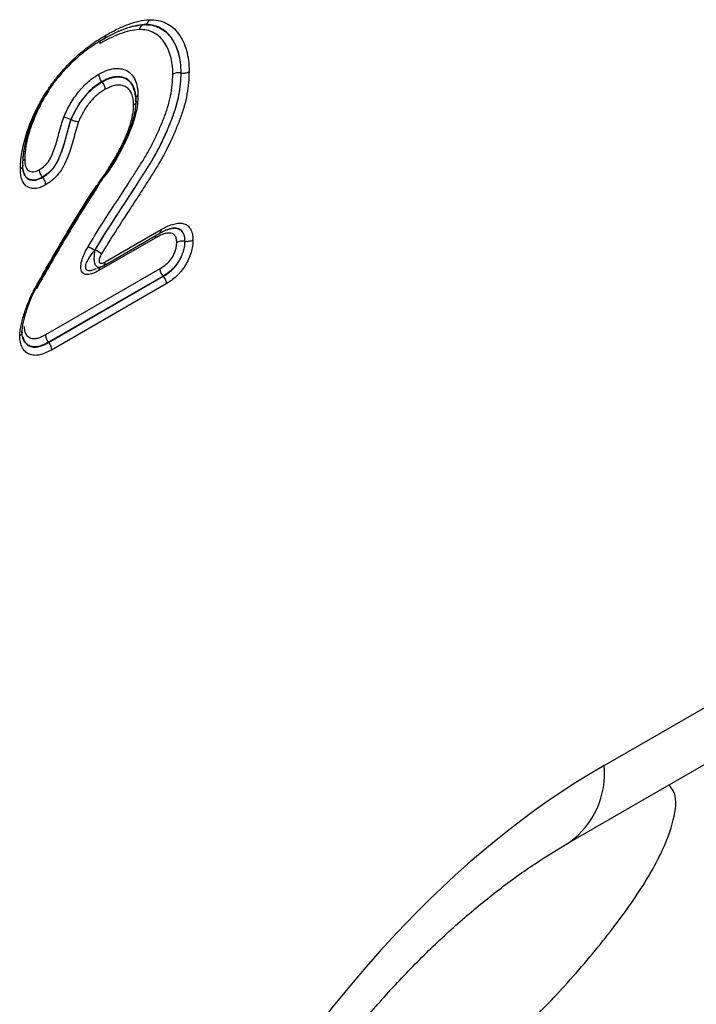
# Model space of a CAD drawing. Units: millimetres. Extents: x 119 to 2545, y 350 to 1407.
# Drawn here: x 1808 to 1848, y 709 to 767 of the extents above; entities that cross this region are included whole.
import ezdxf

# ---------------------------------------------------------------- set-up
doc = ezdxf.new("R2010")
doc.units = ezdxf.units.MM
doc.header["$LTSCALE"] = 5
doc.layers.get('0').update_dxf_attribs({"color": 250})
doc.layers.add('3012391', color=7, linetype='Continuous')

# ---------------------------------------------------------------- blocks, each defined once
blk = doc.blocks.new('1411060_001_ISO_view')
for p, q in [((484.066, 417.224), (484.053, 417.222)), ((486.251, 414.348), (486.234, 414.35)), ((481.542, 413.81), (481.532, 413.823)), ((483.428, 413.41), (483.389, 413.565)), ((483.455, 413.303), (483.428, 413.41)), ((483.557, 412.704), (483.554, 412.712)), ((479.714, 411.569), (479.698, 411.575)), ((478.007, 408.126), (477.996, 408.14)), ((484.698, 404.51), (481.358, 402.582)), ((481.624, 402.865), (484.951, 404.786)), ((481.728, 403.094), (485.057, 405.016)), ((486.483, 404.327), (486.466, 404.329)), ((481.271, 402.716), (481.355, 402.749)), ((478.193, 398.767), (485.003, 402.698)), ((485.179, 402.252), (478.359, 398.315)), ((478.369, 398.301), (485.19, 402.239)), ((485.19, 402.239), (485.179, 402.252)), ((485.367, 401.793), (478.534, 397.848)), ((476.932, 399.767), (477.01, 400.079)), ((478.369, 398.301), (478.359, 398.315)), ((511.422, 373.114), (522.368, 379.433)), ((509.351, 368.536), (520.296, 374.854))]:
    blk.add_line(p, q)
for centre, radius, start, end in [((495.541, 428.444), 28.567, 238.75792, 239.65134), ((466.946, 379.576), 28.075, 58.73606, 59.64517), ((481.611, 402.606), 0.253, 125.92705, 185.38513), ((481.49, 403.064), 0.24, 304.11718, 7.25794), ((506.388, 372.633), 5.058, 305.98932, 5.45827)]:
    blk.add_arc(centre, radius, start, end)
blk.add_ellipse((515.618, 326.508), major_axis=(20.729, 49.673), ratio=0.634291, start_param=0.693409, end_param=2.075322)
for points, knots in [([(481.769, 416.591), (481.991, 416.714), (482.213, 416.837), (482.656, 417.056), (482.877, 417.15), (483.313, 417.313), (483.53, 417.383), (483.955, 417.476), (484.16, 417.496), (484.366, 417.516)], [0, 0, 0, 0, 0.25, 0.25, 0.5, 0.5, 0.75, 0.75, 1, 1, 1, 1]), ([(484.066, 417.224), (484.132, 417.234), (484.194, 417.267), (484.298, 417.369), (484.34, 417.438), (484.366, 417.516)], [0, 0, 0, 0, 0.5, 0.5, 1, 1, 1, 1]), ([(484.366, 417.516), (484.544, 417.513), (484.722, 417.506), (485.052, 417.442), (485.205, 417.386), (485.496, 417.242), (485.635, 417.153), (485.886, 416.941), (485.999, 416.818), (486.201, 416.541), (486.29, 416.388), (486.446, 416.054), (486.512, 415.873), (486.619, 415.495), (486.66, 415.297), (486.713, 414.876), (486.72, 414.65), (486.725, 414.422)], [0, 0, 0, 0, 0.125, 0.125, 0.25, 0.25, 0.375, 0.375, 0.5, 0.5, 0.625, 0.625, 0.75, 0.75, 0.875, 0.875, 1, 1, 1, 1]), ([(483.753, 416.929), (483.569, 416.911), (483.384, 416.893), (483.001, 416.807), (482.806, 416.742), (482.412, 416.594), (482.213, 416.507), (481.815, 416.309), (481.615, 416.198), (481.415, 416.088)], [0, 0, 0, 0, 0.25, 0.25, 0.5, 0.5, 0.75, 0.75, 1, 1, 1, 1]), ([(484.066, 417.224), (483.871, 417.205), (483.676, 417.185), (483.272, 417.096), (483.066, 417.029), (482.65, 416.873), (482.44, 416.782), (482.02, 416.574), (481.809, 416.457), (481.597, 416.34)], [0, 0, 0, 0, 0.25, 0.25, 0.5, 0.5, 0.75, 0.75, 1, 1, 1, 1]), ([(482.546, 416.825), (482.56, 416.832), (482.854, 416.98), (483.369, 417.142), (483.841, 417.197), (484.053, 417.222)], [0, 0, 0, 0, 0.028099, 0.563068, 1, 1, 1, 1]), ([(484.053, 417.222), (483.987, 417.211), (483.925, 417.179), (483.821, 417.077), (483.779, 417.007), (483.753, 416.929)], [0, 0, 0, 0, 0.5, 0.5, 1, 1, 1, 1]), ([(485.759, 414.276), (485.755, 414.47), (485.748, 414.663), (485.704, 415.022), (485.669, 415.191), (485.578, 415.513), (485.523, 415.666), (485.391, 415.953), (485.315, 416.086), (485.144, 416.325), (485.048, 416.431), (484.834, 416.615), (484.717, 416.691), (484.47, 416.815), (484.339, 416.864), (484.058, 416.921), (483.906, 416.926), (483.753, 416.929)], [0, 0, 0, 0, 0.125, 0.125, 0.25, 0.25, 0.375, 0.375, 0.5, 0.5, 0.625, 0.625, 0.75, 0.75, 0.875, 0.875, 1, 1, 1, 1]), ([(484.053, 417.222), (484.218, 417.218), (484.383, 417.212), (484.689, 417.152), (484.83, 417.1), (485.099, 416.966), (485.227, 416.883), (485.46, 416.685), (485.564, 416.57), (485.75, 416.312), (485.833, 416.169), (485.977, 415.858), (486.037, 415.692), (486.135, 415.343), (486.174, 415.16), (486.222, 414.77), (486.229, 414.561), (486.234, 414.35)], [0, 0, 0, 0, 0.125, 0.125, 0.25, 0.25, 0.375, 0.375, 0.5, 0.5, 0.625, 0.625, 0.75, 0.75, 0.875, 0.875, 1, 1, 1, 1]), ([(486.251, 414.348), (486.246, 414.559), (486.239, 414.768), (486.19, 415.159), (486.152, 415.343), (486.053, 415.694), (485.992, 415.861), (485.848, 416.172), (485.765, 416.315), (485.579, 416.572), (485.475, 416.687), (485.242, 416.885), (485.114, 416.968), (484.844, 417.102), (484.702, 417.154), (484.397, 417.215), (484.232, 417.221), (484.066, 417.224)], [0, 0, 0, 0, 0.125, 0.125, 0.25, 0.25, 0.375, 0.375, 0.5, 0.5, 0.625, 0.625, 0.75, 0.75, 0.875, 0.875, 1, 1, 1, 1]), ([(476.685, 408.635), (476.692, 408.819), (476.698, 409.003), (476.737, 409.384), (476.768, 409.579), (476.847, 409.97), (476.893, 410.166), (476.999, 410.562), (477.059, 410.761), (477.197, 411.163), (477.275, 411.365), (477.444, 411.764), (477.534, 411.962), (477.728, 412.355), (477.833, 412.551), (478.053, 412.932), (478.168, 413.118), (478.408, 413.48), (478.533, 413.657), (478.793, 414.001), (478.929, 414.17), (479.344, 414.658), (479.631, 414.958), (480.223, 415.512), (480.53, 415.764), (480.992, 416.101), (481.147, 416.206), (481.457, 416.404), (481.613, 416.497), (481.769, 416.591)], [0, 0, 0, 0, 0.0625, 0.0625, 0.125, 0.125, 0.1875, 0.1875, 0.25, 0.25, 0.3125, 0.3125, 0.375, 0.375, 0.4375, 0.4375, 0.5, 0.5, 0.5625, 0.5625, 0.625, 0.625, 0.75, 0.75, 0.875, 0.875, 0.9375, 0.9375, 1, 1, 1, 1]), ([(481.597, 416.34), (481.452, 416.252), (481.306, 416.165), (481.015, 415.98), (480.871, 415.882), (480.438, 415.569), (480.15, 415.334), (479.594, 414.819), (479.325, 414.539), (478.935, 414.085), (478.808, 413.928), (478.563, 413.607), (478.445, 413.442), (478.219, 413.104), (478.11, 412.931), (477.903, 412.575), (477.804, 412.393), (477.621, 412.025), (477.536, 411.84), (477.377, 411.466), (477.303, 411.277), (477.106, 410.712), (477.009, 410.342), (476.896, 409.793), (476.867, 409.611), (476.829, 409.254), (476.823, 409.081), (476.817, 408.909)], [0, 0, 0, 0, 0.0625, 0.0625, 0.125, 0.125, 0.25, 0.25, 0.375, 0.375, 0.4375, 0.4375, 0.5, 0.5, 0.5625, 0.5625, 0.625, 0.625, 0.6875, 0.6875, 0.75, 0.75, 0.875, 0.875, 0.9375, 0.9375, 1, 1, 1, 1]), ([(481.45, 416.235), (481.446, 416.229), (481.422, 416.198), (481.416, 416.141), (481.416, 416.094), (481.415, 416.088)], [0, 0, 0, 0, 0.16542, 0.895374, 1, 1, 1, 1]), ([(481.597, 416.34), (481.65, 416.346), (481.693, 416.373), (481.753, 416.46), (481.769, 416.521), (481.769, 416.591)], [0, 0, 0, 0, 0.5, 0.5, 1, 1, 1, 1]), ([(481.36, 414.273), (481.436, 414.314), (481.512, 414.355), (481.663, 414.429), (481.738, 414.46), (481.961, 414.542), (482.109, 414.583), (482.39, 414.62), (482.524, 414.618), (482.782, 414.582), (482.903, 414.545), (483.12, 414.428), (483.217, 414.347), (483.388, 414.155), (483.462, 414.043), (483.575, 413.784), (483.616, 413.641), (483.659, 413.41), (483.669, 413.329), (483.681, 413.16), (483.682, 413.074), (483.684, 412.987)], [0, 0, 0, 0, 0.0625, 0.0625, 0.125, 0.125, 0.25, 0.25, 0.375, 0.375, 0.5, 0.5, 0.625, 0.625, 0.75, 0.75, 0.875, 0.875, 0.9375, 0.9375, 1, 1, 1, 1]), ([(479.266, 411.704), (479.325, 411.839), (479.384, 411.974), (479.513, 412.239), (479.584, 412.37), (479.733, 412.628), (479.812, 412.753), (479.977, 412.995), (480.064, 413.111), (480.245, 413.335), (480.34, 413.444), (480.534, 413.648), (480.634, 413.742), (480.836, 413.916), (480.939, 413.997), (481.149, 414.143), (481.255, 414.208), (481.36, 414.273)], [0, 0, 0, 0, 0.125, 0.125, 0.25, 0.25, 0.375, 0.375, 0.5, 0.5, 0.625, 0.625, 0.75, 0.75, 0.875, 0.875, 1, 1, 1, 1]), ([(480.725, 404.019), (481.224, 404.868), (481.76, 405.69), (482.564, 406.922), (482.83, 407.333), (483.23, 407.951), (483.361, 408.158), (483.559, 408.467), (483.626, 408.57), (483.757, 408.777), (483.821, 408.881), (483.95, 409.089), (484.016, 409.192), (484.144, 409.401), (484.206, 409.506), (484.387, 409.825), (484.5, 410.041), (484.717, 410.479), (484.82, 410.701), (485.018, 411.148), (485.113, 411.374), (485.292, 411.831), (485.377, 412.064), (485.519, 412.522), (485.576, 412.748), (485.669, 413.196), (485.705, 413.42), (485.747, 413.855), (485.753, 414.065), (485.759, 414.276)], [0, 0, 0, 0, 0.25, 0.25, 0.375, 0.375, 0.4375, 0.4375, 0.46875, 0.46875, 0.5, 0.5, 0.53125, 0.53125, 0.5625, 0.5625, 0.625, 0.625, 0.6875, 0.6875, 0.75, 0.75, 0.8125, 0.8125, 0.875, 0.875, 0.9375, 0.9375, 1, 1, 1, 1]), ([(486.234, 414.35), (486.227, 414.134), (486.221, 413.918), (486.18, 413.471), (486.145, 413.242), (486.053, 412.782), (485.997, 412.55), (485.858, 412.081), (485.775, 411.842), (485.595, 411.37), (485.499, 411.137), (485.299, 410.675), (485.194, 410.446), (484.976, 409.994), (484.862, 409.77), (484.681, 409.44), (484.619, 409.33), (484.492, 409.114), (484.425, 409.007), (484.291, 408.794), (484.225, 408.687), (484.092, 408.473), (484.024, 408.367), (483.82, 408.048), (483.686, 407.835), (483.276, 407.199), (483.001, 406.776), (482.174, 405.508), (481.621, 404.664), (481.107, 403.791)], [0, 0, 0, 0, 0.0625, 0.0625, 0.125, 0.125, 0.1875, 0.1875, 0.25, 0.25, 0.3125, 0.3125, 0.375, 0.375, 0.4375, 0.4375, 0.46875, 0.46875, 0.5, 0.5, 0.53125, 0.53125, 0.5625, 0.5625, 0.625, 0.625, 0.75, 0.75, 1, 1, 1, 1]), ([(481.134, 403.802), (481.394, 404.243), (481.664, 404.675), (482.212, 405.536), (482.491, 405.962), (483.048, 406.816), (483.325, 407.243), (483.739, 407.886), (483.875, 408.102), (484.082, 408.424), (484.149, 408.532), (484.284, 408.749), (484.352, 408.857), (484.69, 409.397), (484.925, 409.842), (485.248, 410.521), (485.351, 410.749), (485.548, 411.208), (485.642, 411.44), (485.815, 411.901), (485.893, 412.13), (486.024, 412.587), (486.079, 412.815), (486.167, 413.268), (486.2, 413.492), (486.238, 413.926), (486.244, 414.137), (486.251, 414.348)], [0, 0, 0, 0, 0.125, 0.125, 0.25, 0.25, 0.375, 0.375, 0.4375, 0.4375, 0.46875, 0.46875, 0.5, 0.5, 0.625, 0.625, 0.6875, 0.6875, 0.75, 0.75, 0.8125, 0.8125, 0.875, 0.875, 0.9375, 0.9375, 1, 1, 1, 1]), ([(481.532, 413.823), (481.479, 413.89), (481.436, 413.967), (481.376, 414.123), (481.36, 414.203), (481.36, 414.273)], [0, 0, 0, 0, 0.5, 0.5, 1, 1, 1, 1]), ([(486.725, 414.422), (486.719, 414.205), (486.712, 413.988), (486.674, 413.543), (486.642, 413.314), (486.555, 412.848), (486.501, 412.614), (486.371, 412.145), (486.294, 411.909), (486.122, 411.435), (486.028, 411.197), (485.828, 410.724), (485.724, 410.489), (485.398, 409.789), (485.162, 409.329), (484.824, 408.77), (484.753, 408.66), (484.614, 408.437), (484.546, 408.325), (484.406, 408.103), (484.335, 407.993), (484.194, 407.772), (484.124, 407.662), (483.912, 407.33), (483.769, 407.111), (483.484, 406.671), (483.342, 406.451), (482.913, 405.793), (482.626, 405.355), (482.062, 404.471), (481.783, 404.027), (481.517, 403.573)], [0, 0, 0, 0, 0.0625, 0.0625, 0.125, 0.125, 0.1875, 0.1875, 0.25, 0.25, 0.3125, 0.3125, 0.375, 0.375, 0.5, 0.5, 0.53125, 0.53125, 0.5625, 0.5625, 0.59375, 0.59375, 0.625, 0.625, 0.6875, 0.6875, 0.75, 0.75, 0.875, 0.875, 1, 1, 1, 1]), ([(483.389, 413.565), (483.31, 413.725), (483.203, 413.851), (482.95, 414.042), (482.799, 414.097), (482.55, 414.125), (482.465, 414.127), (482.29, 414.113), (482.198, 414.095), (482.01, 414.043), (481.916, 414.011), (481.725, 413.928), (481.628, 413.876), (481.532, 413.823)], [0, 0, 0, 0, 0.25, 0.25, 0.5, 0.5, 0.625, 0.625, 0.75, 0.75, 0.875, 0.875, 1, 1, 1, 1]), ([(481.542, 413.81), (481.674, 413.881), (481.805, 413.95), (482.062, 414.044), (482.19, 414.08), (482.435, 414.115), (482.551, 414.113), (482.773, 414.084), (482.879, 414.054), (483.068, 413.952), (483.152, 413.883), (483.3, 413.717), (483.365, 413.621), (483.463, 413.396), (483.499, 413.269), (483.548, 413.002), (483.554, 412.854), (483.557, 412.704)], [0, 0, 0, 0, 0.125, 0.125, 0.25, 0.25, 0.375, 0.375, 0.5, 0.5, 0.625, 0.625, 0.75, 0.75, 0.875, 0.875, 1, 1, 1, 1]), ([(486.234, 414.35), (486.15, 414.363), (486.061, 414.362), (485.897, 414.336), (485.819, 414.31), (485.759, 414.276)], [0, 0, 0, 0, 0.5, 0.5, 1, 1, 1, 1]), ([(486.251, 414.348), (486.335, 414.336), (486.423, 414.336), (486.588, 414.362), (486.665, 414.388), (486.725, 414.422)], [0, 0, 0, 0, 0.5, 0.5, 1, 1, 1, 1]), ([(481.532, 413.823), (481.439, 413.767), (481.347, 413.71), (481.163, 413.583), (481.073, 413.513), (480.895, 413.36), (480.808, 413.278), (480.638, 413.1), (480.554, 413.004), (480.396, 412.808), (480.32, 412.706), (480.175, 412.494), (480.107, 412.385), (479.976, 412.159), (479.914, 412.044), (479.801, 411.811), (479.749, 411.693), (479.698, 411.575)], [0, 0, 0, 0, 0.125, 0.125, 0.25, 0.25, 0.375, 0.375, 0.5, 0.5, 0.625, 0.625, 0.75, 0.75, 0.875, 0.875, 1, 1, 1, 1]), ([(479.714, 411.569), (479.766, 411.686), (479.817, 411.804), (479.93, 412.036), (479.992, 412.151), (480.122, 412.376), (480.191, 412.487), (480.336, 412.699), (480.413, 412.801), (480.571, 412.997), (480.655, 413.092), (480.825, 413.27), (480.912, 413.352), (481.088, 413.502), (481.177, 413.572), (481.358, 413.697), (481.45, 413.754), (481.542, 413.81)], [0, 0, 0, 0, 0.125, 0.125, 0.25, 0.25, 0.375, 0.375, 0.5, 0.5, 0.625, 0.625, 0.75, 0.75, 0.875, 0.875, 1, 1, 1, 1]), ([(481.714, 413.361), (481.635, 413.313), (481.556, 413.264), (481.4, 413.157), (481.324, 413.098), (481.173, 412.97), (481.098, 412.9), (480.952, 412.748), (480.881, 412.666), (480.745, 412.497), (480.679, 412.41), (480.555, 412.228), (480.496, 412.133), (480.384, 411.939), (480.331, 411.841), (480.235, 411.642), (480.19, 411.541), (480.146, 411.44)], [0, 0, 0, 0, 0.125, 0.125, 0.25, 0.25, 0.375, 0.375, 0.5, 0.5, 0.625, 0.625, 0.75, 0.75, 0.875, 0.875, 1, 1, 1, 1]), ([(481.542, 413.81), (481.595, 413.743), (481.638, 413.666), (481.698, 413.511), (481.714, 413.431), (481.714, 413.361)], [0, 0, 0, 0, 0.5, 0.5, 1, 1, 1, 1]), ([(483.425, 412.432), (483.422, 412.559), (483.418, 412.685), (483.377, 412.912), (483.347, 413.019), (483.264, 413.21), (483.208, 413.292), (483.082, 413.432), (483.011, 413.491), (482.85, 413.575), (482.759, 413.6), (482.57, 413.622), (482.472, 413.624), (482.263, 413.592), (482.154, 413.561), (481.937, 413.48), (481.825, 413.421), (481.714, 413.361)], [0, 0, 0, 0, 0.125, 0.125, 0.25, 0.25, 0.375, 0.375, 0.5, 0.5, 0.625, 0.625, 0.75, 0.75, 0.875, 0.875, 1, 1, 1, 1]), ([(483.558, 412.643), (483.56, 412.793), (483.564, 413.083), (483.451, 413.342), (483.397, 413.468)], [0, 0, 0, 0, 0.516043, 1, 1, 1, 1]), ([(476.842, 409.267), (476.92, 409.799), (477.07, 410.823), (477.658, 412.202), (478.122, 412.944), (478.29, 413.214)], [0, 0, 0, 0, 0.406885, 0.784649, 1, 1, 1, 1]), ([(478.371, 413.248), (478.366, 413.242), (478.16, 412.994), (477.758, 412.22), (477.184, 410.935), (476.965, 409.833), (476.947, 409.27), (476.945, 409.193)], [0, 0, 0, 0, 0.005005, 0.217624, 0.555565, 0.939166, 1, 1, 1, 1]), ([(483.557, 412.704), (483.554, 412.603), (483.551, 412.501), (483.533, 412.292), (483.517, 412.183), (483.459, 411.858), (483.405, 411.639), (483.27, 411.198), (483.192, 410.974), (483.009, 410.531), (482.911, 410.312), (482.701, 409.88), (482.586, 409.668), (482.349, 409.249), (482.226, 409.041), (481.971, 408.63), (481.839, 408.426), (481.569, 408.024), (481.43, 407.827), (481.291, 407.629)], [0, 0, 0, 0, 0.0625, 0.0625, 0.125, 0.125, 0.25, 0.25, 0.375, 0.375, 0.5, 0.5, 0.625, 0.625, 0.75, 0.75, 0.875, 0.875, 1, 1, 1, 1]), ([(483.684, 412.987), (483.678, 412.826), (483.65, 412.179), (483.348, 411.172), (482.789, 409.924), (482.277, 409.007), (481.858, 408.394), (481.724, 408.197)], [0, 0, 0, 0, 0.105476, 0.426447, 0.588093, 0.868094, 1, 1, 1, 1]), ([(483.557, 412.704), (483.578, 412.656), (483.576, 412.605), (483.531, 412.511), (483.486, 412.467), (483.425, 412.432)], [0, 0, 0, 0, 0.5, 0.5, 1, 1, 1, 1]), ([(483.553, 412.714), (483.553, 412.797), (483.555, 412.96), (483.513, 413.091), (483.493, 413.155)], [0, 0, 0, 0, 0.511243, 1, 1, 1, 1]), ([(483.684, 412.987), (483.68, 412.984), (483.639, 412.96), (483.572, 412.905), (483.552, 412.844), (483.541, 412.814)], [0, 0, 0, 0, 0.054068, 0.52111, 1, 1, 1, 1]), ([(481.286, 407.713), (481.415, 407.897), (481.544, 408.08), (481.796, 408.453), (481.919, 408.643), (482.158, 409.025), (482.274, 409.218), (482.496, 409.607), (482.604, 409.804), (482.803, 410.204), (482.895, 410.407), (483.026, 410.716), (483.068, 410.82), (483.143, 411.027), (483.178, 411.13), (483.275, 411.438), (483.329, 411.643), (483.386, 411.946), (483.401, 412.047), (483.42, 412.243), (483.422, 412.337), (483.425, 412.432)], [0, 0, 0, 0, 0.125, 0.125, 0.25, 0.25, 0.375, 0.375, 0.5, 0.5, 0.625, 0.625, 0.6875, 0.6875, 0.75, 0.75, 0.875, 0.875, 0.9375, 0.9375, 1, 1, 1, 1]), ([(477.825, 408.589), (477.934, 408.658), (478.043, 408.729), (478.199, 408.876), (478.25, 408.93), (478.344, 409.047), (478.388, 409.111), (478.504, 409.312), (478.566, 409.453), (478.679, 409.735), (478.729, 409.876), (478.865, 410.3), (478.936, 410.58), (479.047, 411), (479.084, 411.141), (479.167, 411.422), (479.215, 411.563), (479.266, 411.704)], [0, 0, 0, 0, 0.125, 0.125, 0.1875, 0.1875, 0.25, 0.25, 0.375, 0.375, 0.5, 0.5, 0.75, 0.75, 0.875, 0.875, 1, 1, 1, 1]), ([(479.698, 411.575), (479.669, 411.496), (479.641, 411.417), (479.591, 411.26), (479.568, 411.181), (479.502, 410.945), (479.462, 410.788), (479.338, 410.317), (479.252, 410.001), (479.081, 409.527), (479.018, 409.369), (478.909, 409.136), (478.871, 409.059), (478.786, 408.908), (478.739, 408.834), (478.59, 408.626), (478.476, 408.503), (478.24, 408.296), (478.118, 408.217), (477.996, 408.14)], [0, 0, 0, 0, 0.0625, 0.0625, 0.125, 0.125, 0.25, 0.25, 0.5, 0.5, 0.625, 0.625, 0.6875, 0.6875, 0.75, 0.75, 0.875, 0.875, 1, 1, 1, 1]), ([(478.007, 408.126), (478.068, 408.165), (478.13, 408.204), (478.252, 408.289), (478.314, 408.337), (478.432, 408.442), (478.49, 408.498), (478.602, 408.621), (478.656, 408.688), (478.806, 408.897), (478.89, 409.051), (479.034, 409.363), (479.096, 409.52), (479.268, 409.995), (479.354, 410.31), (479.478, 410.781), (479.518, 410.938), (479.584, 411.174), (479.607, 411.252), (479.657, 411.41), (479.685, 411.489), (479.714, 411.569)], [0, 0, 0, 0, 0.0625, 0.0625, 0.125, 0.125, 0.1875, 0.1875, 0.25, 0.25, 0.375, 0.375, 0.5, 0.5, 0.75, 0.75, 0.875, 0.875, 0.9375, 0.9375, 1, 1, 1, 1]), ([(479.698, 411.575), (479.618, 411.609), (479.536, 411.638), (479.386, 411.683), (479.318, 411.698), (479.266, 411.704)], [0, 0, 0, 0, 0.5, 0.5, 1, 1, 1, 1]), ([(479.714, 411.569), (479.793, 411.535), (479.875, 411.506), (480.025, 411.461), (480.094, 411.446), (480.146, 411.44)], [0, 0, 0, 0, 0.5, 0.5, 1, 1, 1, 1]), ([(480.146, 411.44), (480.02, 411.089), (479.94, 410.743), (479.8, 410.221), (479.751, 410.047), (479.64, 409.697), (479.578, 409.521), (479.439, 409.173), (479.363, 409), (479.181, 408.66), (479.078, 408.5), (478.843, 408.206), (478.716, 408.076), (478.517, 407.907), (478.449, 407.856), (478.314, 407.762), (478.246, 407.72), (478.178, 407.677)], [0, 0, 0, 0, 0.25, 0.25, 0.375, 0.375, 0.5, 0.5, 0.625, 0.625, 0.75, 0.75, 0.875, 0.875, 0.9375, 0.9375, 1, 1, 1, 1]), ([(481.964, 408.648), (482.007, 408.71), (482.318, 409.171), (482.717, 409.885), (483.002, 410.548), (483.099, 410.774)], [0, 0, 0, 0, 0.093951, 0.691728, 1, 1, 1, 1]), ([(476.829, 409.076), (476.833, 409.087), (476.849, 409.129), (476.9, 409.166), (476.941, 409.19), (476.945, 409.193)], [0, 0, 0, 0, 0.249444, 0.931719, 1, 1, 1, 1]), ([(476.945, 409.193), (476.947, 409.124), (476.949, 409.054), (476.963, 408.923), (476.975, 408.861), (477.011, 408.745), (477.034, 408.692), (477.09, 408.6), (477.126, 408.562), (477.209, 408.504), (477.256, 408.485), (477.356, 408.46), (477.409, 408.454), (477.522, 408.463), (477.581, 408.478), (477.702, 408.525), (477.763, 408.557), (477.825, 408.589)], [0, 0, 0, 0, 0.125, 0.125, 0.25, 0.25, 0.375, 0.375, 0.5, 0.5, 0.625, 0.625, 0.75, 0.75, 0.875, 0.875, 1, 1, 1, 1]), ([(476.817, 408.909), (476.838, 408.86), (476.837, 408.81), (476.791, 408.714), (476.746, 408.67), (476.685, 408.635)], [0, 0, 0, 0, 0.5, 0.5, 1, 1, 1, 1]), ([(478.178, 407.677), (478.076, 407.624), (477.973, 407.571), (477.775, 407.497), (477.678, 407.474), (477.491, 407.457), (477.402, 407.465), (477.236, 407.502), (477.157, 407.534), (477.019, 407.622), (476.958, 407.679), (476.855, 407.822), (476.813, 407.906), (476.747, 408.088), (476.723, 408.189), (476.693, 408.405), (476.689, 408.52), (476.685, 408.635)], [0, 0, 0, 0, 0.125, 0.125, 0.25, 0.25, 0.375, 0.375, 0.5, 0.5, 0.625, 0.625, 0.75, 0.75, 0.875, 0.875, 1, 1, 1, 1]), ([(477.996, 408.14), (477.957, 408.119), (477.79, 408.032), (477.5, 407.937), (477.219, 407.993), (476.999, 408.147), (476.852, 408.416), (476.833, 408.696), (476.823, 408.837)], [0, 0, 0, 0, 0.062677, 0.268996, 0.468545, 0.595966, 0.796249, 1, 1, 1, 1]), ([(476.881, 408.429), (476.86, 408.537), (476.837, 408.658), (476.832, 408.827), (476.832, 408.846)], [0, 0, 0, 0, 0.885702, 1, 1, 1, 1]), ([(476.881, 408.457), (476.907, 408.369), (476.973, 408.146), (477.204, 407.984), (477.512, 407.93), (477.784, 408.009), (477.959, 408.101), (478.007, 408.126)], [0, 0, 0, 0, 0.181986, 0.46092, 0.654467, 0.905098, 1, 1, 1, 1]), ([(477.996, 408.14), (477.943, 408.207), (477.9, 408.283), (477.841, 408.439), (477.825, 408.519), (477.825, 408.589)], [0, 0, 0, 0, 0.5, 0.5, 1, 1, 1, 1]), ([(478.007, 408.126), (478.059, 408.059), (478.102, 407.982), (478.162, 407.826), (478.178, 407.746), (478.178, 407.677)], [0, 0, 0, 0, 0.5, 0.5, 1, 1, 1, 1]), ([(477.562, 401.537), (477.857, 402.061), (478.153, 402.585), (478.754, 403.629), (479.055, 404.15), (479.671, 405.184), (479.984, 405.697), (480.459, 406.464), (480.618, 406.719), (480.945, 407.222), (481.111, 407.471), (481.286, 407.713)], [0, 0, 0, 0, 0.25, 0.25, 0.5, 0.5, 0.75, 0.75, 0.875, 0.875, 1, 1, 1, 1]), ([(481.291, 407.629), (481.118, 407.39), (480.954, 407.144), (480.632, 406.646), (480.475, 406.394), (480.005, 405.637), (479.696, 405.129), (479.088, 404.107), (478.79, 403.592), (478.196, 402.561), (477.904, 402.043), (477.612, 401.525)], [0, 0, 0, 0, 0.125, 0.125, 0.25, 0.25, 0.5, 0.5, 0.75, 0.75, 1, 1, 1, 1]), ([(481.289, 407.548), (481.119, 407.312), (480.956, 407.068), (480.638, 406.576), (480.483, 406.327), (480.019, 405.579), (479.714, 405.077), (479.114, 404.067), (478.819, 403.559), (478.233, 402.54), (477.944, 402.028), (477.656, 401.516)], [0, 0, 0, 0, 0.125, 0.125, 0.25, 0.25, 0.5, 0.5, 0.75, 0.75, 1, 1, 1, 1]), ([(481.291, 407.629), (481.325, 407.618), (481.342, 407.62), (481.34, 407.649), (481.321, 407.677), (481.286, 407.713)], [0, 0, 0, 0, 0.5, 0.5, 1, 1, 1, 1]), ([(484.945, 404.783), (484.998, 404.813), (485.234, 404.947), (485.518, 405.074), (485.645, 405.08), (485.664, 405.081)], [0, 0, 0, 0, 0.197105, 0.881611, 1, 1, 1, 1]), ([(485.052, 404.853), (485.264, 404.954), (485.641, 405.133), (486.07, 405.106), (486.321, 404.925), (486.447, 404.666), (486.46, 404.435), (486.466, 404.329)], [0, 0, 0, 0, 0.310269, 0.551852, 0.697634, 0.860888, 1, 1, 1, 1]), ([(485.057, 405.016), (485.17, 405.079), (485.284, 405.142), (485.51, 405.249), (485.621, 405.292), (485.84, 405.36), (485.948, 405.385), (486.159, 405.408), (486.258, 405.403), (486.446, 405.363), (486.532, 405.329), (486.683, 405.226), (486.749, 405.155), (486.854, 404.985), (486.894, 404.887), (486.944, 404.659), (486.951, 404.531), (486.958, 404.404)], [0, 0, 0, 0, 0.125, 0.125, 0.25, 0.25, 0.375, 0.375, 0.5, 0.5, 0.625, 0.625, 0.75, 0.75, 0.875, 0.875, 1, 1, 1, 1]), ([(486.483, 404.327), (486.478, 404.425), (486.465, 404.659), (486.327, 404.958), (486.065, 405.103), (485.746, 405.126), (485.523, 405.04), (485.401, 404.993)], [0, 0, 0, 0, 0.154065, 0.365247, 0.607663, 0.783787, 1, 1, 1, 1]), ([(485.991, 404.252), (485.987, 404.335), (485.983, 404.418), (485.947, 404.563), (485.917, 404.623), (485.838, 404.722), (485.789, 404.757), (485.677, 404.803), (485.616, 404.814), (485.487, 404.817), (485.418, 404.807), (485.277, 404.774), (485.206, 404.753), (484.991, 404.672), (484.844, 404.591), (484.698, 404.51)], [0, 0, 0, 0, 0.125, 0.125, 0.25, 0.25, 0.375, 0.375, 0.5, 0.5, 0.625, 0.625, 0.75, 0.75, 1, 1, 1, 1]), ([(484.737, 404.662), (484.731, 404.655), (484.707, 404.625), (484.699, 404.566), (484.698, 404.519), (484.698, 404.51)], [0, 0, 0, 0, 0.203284, 0.853008, 1, 1, 1, 1]), ([(484.949, 404.791), (484.957, 404.794), (484.997, 404.808), (485.036, 404.878), (485.056, 404.959), (485.057, 405.007), (485.057, 405.016)], [0, 0, 0, 0, 0.11811, 0.5474075, 0.916508, 1, 1, 1, 1]), ([(481.358, 402.582), (481.257, 402.524), (481.157, 402.473), (480.958, 402.392), (480.859, 402.362), (480.67, 402.336), (480.579, 402.341), (480.427, 402.403), (480.364, 402.463), (480.307, 402.592), (480.294, 402.643), (480.281, 402.751), (480.28, 402.809), (480.294, 402.993), (480.324, 403.122), (480.408, 403.384), (480.462, 403.513), (480.584, 403.769), (480.652, 403.895), (480.725, 404.019)], [0, 0, 0, 0, 0.125, 0.125, 0.25, 0.25, 0.375, 0.375, 0.5, 0.5, 0.5625, 0.5625, 0.625, 0.625, 0.75, 0.75, 0.875, 0.875, 1, 1, 1, 1]), ([(485.003, 402.698), (485.126, 402.774), (485.248, 402.851), (485.487, 403.056), (485.605, 403.181), (485.748, 403.4), (485.791, 403.478), (485.864, 403.635), (485.894, 403.714), (485.945, 403.874), (485.963, 403.953), (485.984, 404.105), (485.988, 404.179), (485.991, 404.252)], [0, 0, 0, 0, 0.25, 0.25, 0.5, 0.5, 0.625, 0.625, 0.75, 0.75, 0.875, 0.875, 1, 1, 1, 1]), ([(486.466, 404.329), (486.462, 404.232), (486.457, 404.135), (486.428, 403.934), (486.404, 403.831), (486.339, 403.62), (486.299, 403.515), (486.205, 403.309), (486.15, 403.205), (486.028, 403.011), (485.96, 402.917), (485.816, 402.748), (485.74, 402.671), (485.583, 402.529), (485.503, 402.466), (485.342, 402.353), (485.261, 402.302), (485.179, 402.252)], [0, 0, 0, 0, 0.125, 0.125, 0.25, 0.25, 0.375, 0.375, 0.5, 0.5, 0.625, 0.625, 0.75, 0.75, 0.875, 0.875, 1, 1, 1, 1]), ([(485.19, 402.239), (485.272, 402.289), (485.354, 402.34), (485.516, 402.454), (485.597, 402.518), (485.754, 402.661), (485.831, 402.739), (485.976, 402.91), (486.044, 403.003), (486.226, 403.294), (486.324, 403.509), (486.421, 403.827), (486.445, 403.93), (486.474, 404.132), (486.479, 404.23), (486.483, 404.327)], [0, 0, 0, 0, 0.125, 0.125, 0.25, 0.25, 0.375, 0.375, 0.5, 0.5, 0.75, 0.75, 0.875, 0.875, 1, 1, 1, 1]), ([(486.958, 404.404), (486.952, 404.283), (486.947, 404.162), (486.91, 403.911), (486.881, 403.783), (486.761, 403.39), (486.642, 403.123), (486.419, 402.759), (486.337, 402.643), (486.158, 402.426), (486.065, 402.328), (485.871, 402.146), (485.771, 402.064), (485.57, 401.919), (485.468, 401.856), (485.367, 401.793)], [0, 0, 0, 0, 0.125, 0.125, 0.25, 0.25, 0.5, 0.5, 0.625, 0.625, 0.75, 0.75, 0.875, 0.875, 1, 1, 1, 1]), ([(486.466, 404.329), (486.382, 404.341), (486.293, 404.34), (486.129, 404.314), (486.051, 404.287), (485.991, 404.252)], [0, 0, 0, 0, 0.5, 0.5, 1, 1, 1, 1]), ([(486.483, 404.327), (486.567, 404.315), (486.655, 404.316), (486.82, 404.343), (486.897, 404.369), (486.958, 404.404)], [0, 0, 0, 0, 0.5, 0.5, 1, 1, 1, 1]), ([(481.107, 403.791), (481.057, 403.731), (480.895, 403.541), (480.691, 403.251), (480.564, 402.953), (480.543, 402.773), (480.575, 402.681), (480.636, 402.616), (480.707, 402.591), (480.837, 402.582), (480.994, 402.603), (481.142, 402.671), (481.21, 402.702)], [0, 0, 0, 0, 0.102595, 0.327849, 0.460804, 0.54693, 0.613925, 0.644922, 0.735069, 0.76171, 0.889147, 1, 1, 1, 1]), ([(481.456, 402.798), (481.429, 402.783), (481.367, 402.749), (481.276, 402.774), (481.194, 402.841), (481.137, 402.955), (481.099, 403.099), (481.079, 403.312), (481.091, 403.559), (481.122, 403.733), (481.134, 403.802)], [0, 0, 0, 0, 0.099332, 0.224137, 0.362933, 0.466634, 0.568598, 0.69805, 0.880074, 1, 1, 1, 1]), ([(481.517, 403.573), (481.468, 403.491), (481.425, 403.404), (481.381, 403.273), (481.371, 403.229), (481.363, 403.147), (481.367, 403.109), (481.393, 403.051), (481.414, 403.032), (481.466, 403.012), (481.497, 403.011), (481.592, 403.025), (481.66, 403.055), (481.728, 403.094)], [0, 0, 0, 0, 0.25, 0.25, 0.375, 0.375, 0.5, 0.5, 0.625, 0.625, 0.75, 0.75, 1, 1, 1, 1]), ([(481.459, 402.791), (481.511, 402.809), (481.568, 402.83), (481.619, 402.863), (481.624, 402.866)], [0, 0, 0, 0, 0.8977348, 1, 1, 1, 1]), ([(485.179, 402.252), (485.126, 402.319), (485.082, 402.395), (485.021, 402.55), (485.004, 402.629), (485.003, 402.698)], [0, 0, 0, 0, 0.5, 0.5, 1, 1, 1, 1]), ([(485.19, 402.239), (485.243, 402.172), (485.287, 402.096), (485.349, 401.941), (485.366, 401.862), (485.367, 401.793)], [0, 0, 0, 0, 0.5, 0.5, 1, 1, 1, 1]), ([(476.646, 398.698), (476.653, 398.811), (476.659, 398.923), (476.692, 399.155), (476.717, 399.272), (476.798, 399.627), (476.87, 399.867), (477.03, 400.349), (477.119, 400.589), (477.27, 400.949), (477.322, 401.069), (477.437, 401.304), (477.499, 401.421), (477.562, 401.537)], [0, 0, 0, 0, 0.125, 0.125, 0.25, 0.25, 0.5, 0.5, 0.75, 0.75, 0.875, 0.875, 1, 1, 1, 1]), ([(477.612, 401.525), (477.556, 401.42), (477.499, 401.316), (477.396, 401.104), (477.349, 400.996), (477.213, 400.673), (477.133, 400.457), (476.988, 400.024), (476.922, 399.807), (476.846, 399.488), (476.823, 399.382), (476.79, 399.173), (476.784, 399.072), (476.778, 398.971)], [0, 0, 0, 0, 0.125, 0.125, 0.25, 0.25, 0.5, 0.5, 0.75, 0.75, 0.875, 0.875, 1, 1, 1, 1]), ([(477.612, 401.525), (477.641, 401.506), (477.652, 401.497), (477.635, 401.501), (477.606, 401.515), (477.562, 401.537)], [0, 0, 0, 0, 0.5, 0.5, 1, 1, 1, 1]), ([(476.906, 399.253), (476.911, 399.165), (476.915, 399.078), (476.951, 398.923), (476.98, 398.856), (477.086, 398.678), (477.191, 398.597), (477.373, 398.535), (477.439, 398.525), (477.579, 398.528), (477.654, 398.541), (477.879, 398.603), (478.037, 398.685), (478.193, 398.767)], [0, 0, 0, 0, 0.125, 0.125, 0.25, 0.25, 0.5, 0.5, 0.625, 0.625, 0.75, 0.75, 1, 1, 1, 1]), ([(476.778, 398.971), (476.799, 398.922), (476.798, 398.872), (476.752, 398.777), (476.707, 398.733), (476.646, 398.698)], [0, 0, 0, 0, 0.5, 0.5, 1, 1, 1, 1]), ([(478.534, 397.848), (478.416, 397.786), (478.298, 397.724), (478.065, 397.624), (477.95, 397.586), (477.727, 397.538), (477.617, 397.527), (477.411, 397.54), (477.315, 397.563), (477.136, 397.638), (477.056, 397.689), (476.912, 397.821), (476.85, 397.904), (476.75, 398.09), (476.71, 398.194), (476.66, 398.432), (476.653, 398.565), (476.646, 398.698)], [0, 0, 0, 0, 0.125, 0.125, 0.25, 0.25, 0.375, 0.375, 0.5, 0.5, 0.625, 0.625, 0.75, 0.75, 0.875, 0.875, 1, 1, 1, 1]), ([(478.359, 398.315), (478.261, 398.263), (478.163, 398.211), (477.967, 398.124), (477.872, 398.09), (477.685, 398.045), (477.593, 398.034), (477.421, 398.039), (477.34, 398.056), (477.191, 398.114), (477.121, 398.155), (476.999, 398.261), (476.947, 398.328), (476.862, 398.479), (476.827, 398.566), (476.785, 398.762), (476.78, 398.871), (476.774, 398.981)], [0, 0, 0, 0, 0.125, 0.125, 0.25, 0.25, 0.375, 0.375, 0.5, 0.5, 0.625, 0.625, 0.75, 0.75, 0.875, 0.875, 1, 1, 1, 1]), ([(476.859, 398.525), (476.847, 398.547), (476.805, 398.622), (476.797, 398.797), (476.79, 398.92)], [0, 0, 0, 0, 0.296259, 1, 1, 1, 1]), ([(476.817, 398.654), (476.863, 398.519), (476.957, 398.242), (477.258, 398.046), (477.654, 397.996), (478.037, 398.125), (478.291, 398.26), (478.369, 398.301)], [0, 0, 0, 0, 0.212874, 0.437572, 0.627217, 0.88526, 1, 1, 1, 1]), ([(478.359, 398.315), (478.307, 398.382), (478.264, 398.459), (478.207, 398.616), (478.192, 398.697), (478.193, 398.767)], [0, 0, 0, 0, 0.5, 0.5, 1, 1, 1, 1]), ([(478.369, 398.301), (478.421, 398.234), (478.463, 398.157), (478.521, 398), (478.535, 397.919), (478.534, 397.848)], [0, 0, 0, 0, 0.5, 0.5, 1, 1, 1, 1]), ([(506.574, 357.384), (507.233, 358.057), (508.91, 359.769), (511.28, 362.496), (513.493, 365.474), (514.978, 368.061), (515.68, 370.148), (515.751, 371.421), (515.372, 371.848), (515.276, 371.956)], [0, 0, 0, 0, 0.117383, 0.298684, 0.480213, 0.660968, 0.806082, 0.950855, 1, 1, 1, 1]), ([(480.928, 317.504), (480.967, 318.077), (481.079, 319.747), (481.414, 322.593), (482.001, 326.039), (482.78, 329.505), (483.741, 332.96), (484.876, 336.377), (486.173, 339.733), (487.622, 343.004), (489.209, 346.169), (490.921, 349.209), (492.742, 352.107), (494.66, 354.847), (496.659, 357.416), (498.724, 359.801), (500.84, 361.991), (502.99, 363.979), (505.156, 365.75), (507.291, 367.293), (508.674, 368.127), (509.351, 368.536)], [0, 0, 0, 0, 0.032371, 0.094424, 0.155409, 0.215247, 0.27389, 0.331315, 0.387529, 0.442564, 0.496484, 0.549375, 0.601348, 0.652533, 0.703078, 0.753143, 0.8029, 0.85253, 0.902222, 0.95211, 1, 1, 1, 1])]:
    blk.add_open_spline(points, degree=3, knots=knots)
blk.add_open_spline([(481.107, 403.791), (481.116, 403.795), (481.125, 403.798), (481.134, 403.802)], degree=3)

msp = doc.modelspace()

# ---------------------------------------------------------------- block references
at = {"layer": '3012391'}
msp.add_blockref('1411060_001_ISO_view', (1330.933, 349.888), dxfattribs=at)

doc.saveas('drawing.dxf')
